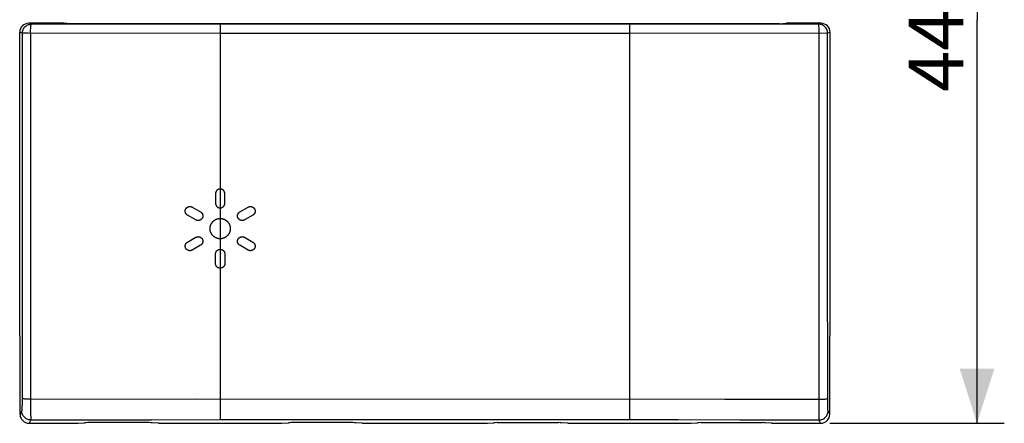
# Model space of a CAD drawing. Units: millimetres. Extents: x -52.6 to 31.5, y -22.2 to 34.2.
# Drawn here: x -22.7 to 31.5, y -22.2 to 0 of the extents above; entities that cross this region are included whole.
import ezdxf

# ---------------------------------------------------------------- set-up
doc = ezdxf.new("R2010")
doc.units = ezdxf.units.MM
doc.header["$LTSCALE"] = 16.335
doc.layers.get('0').update_dxf_attribs({"linetype": 'CONTINUOUS'})
doc.layers.add('ASSI', color=7, linetype='CONTINUOUS')
doc.styles.get("Standard").update_dxf_attribs({"font": 'txt', "width": 0.8})
doc.dimstyles.new('DIMSTYLE_2', dxfattribs={"dimtxt": 3, "dimasz": 3, "dimexe": 1.5, "dimexo": 0.5, "dimgap": 0.75, "dimtad": 1, "dimdec": 1, "dimtxsty": 'STANDARD', "dimblk": '_FILLED', "dimblk1": '_FILLED', "dimblk2": '_FILLED', "dimcen": 0.09, "dimadec": 0, "dimazin": 0, "dimtfac": 1, "dimtdec": 1, "dimtofl": 0, "dimtmove": 0, "dimatfit": 3, "dimldrblk": '_FILLED', "dimfxl": 1, "dimtolj": 1, "dimarcsym": 0})

# ---------------------------------------------------------------- blocks, each defined once
blk = doc.blocks.new('_FILLED')
at = {"color": 0, "linetype": 'BYBLOCK'}
blk.add_solid([(0, 0), (-1, 0.317), (-1, -0.317)], dxfattribs=at)
blk = doc.blocks.new('*D1')
at = {"color": 7, "linetype": 'CONTINUOUS'}
for p, q in [((21.867, 22.222), (31.462, 22.222)), ((29.962, 22.222), (29.962, 0.013)), ((29.962, -22.196), (29.962, 0.013)), ((21.867, -22.196), (31.462, -22.196))]:
    blk.add_line(p, q, dxfattribs=at)
at = {"color": 7, "linetype": 'CONTINUOUS', "xscale": 3, "yscale": 3, "zscale": 3}
for p, rotation in [((29.962, 22.222), 90), ((29.962, -22.196), 270)]:
    blk.add_blockref('_FILLED', p, dxfattribs=dict(at, rotation=rotation))
at = {"color": 7, "linetype": 'CONTINUOUS', "insert": (26.212, 0.013), "char_height": 3, "width": 13.17857, "attachment_point": 2, "rotation": 90, "line_spacing_factor": 0.9}
blk.add_mtext('44,4', dxfattribs=at)

msp = doc.modelspace()

# ---------------------------------------------------------------- linework, layer by layer
at = {"color": 253, "linetype": 'CONTINUOUS'}
for p, q in [((-11.898, -9.559), (-11.898, -10.087)), ((-11.636, -9.303), (-11.642, -9.303)), ((-11.386, -10.087), (-11.386, -9.559)), ((-12.975, -11.008), (-13.436, -10.743)), ((-13.18, -10.299), (-12.723, -10.563)), ((-11.642, -10.343), (-11.637, -10.343)), ((-10.561, -10.563), (-10.105, -10.299)), ((-9.849, -10.743), (-10.306, -11.007)), ((-11.642, -10.925), (-11.637, -10.925)), ((-13.436, -12.223), (-12.979, -11.959)), ((-12.723, -12.402), (-13.18, -12.666)), ((-11.637, -12.04), (-11.642, -12.04)), ((-10.105, -12.666), (-10.561, -12.402)), ((-10.306, -11.959), (-9.849, -12.223)), ((-11.898, -13.406), (-11.898, -12.878)), ((-11.642, -12.622), (-11.637, -12.622)), ((-11.386, -12.878), (-11.386, -13.406)), ((-11.637, -13.661), (-11.642, -13.661))]:
    msp.add_line(p, q, dxfattribs=at)
for points in [[(-11.642, -9.303), (-11.65, -9.303), (-11.658, -9.304), (-11.665, -9.304), (-11.673, -9.305), (-11.68, -9.306), (-11.688, -9.308), (-11.695, -9.309), (-11.703, -9.311), (-11.71, -9.313), (-11.718, -9.315), (-11.725, -9.318), (-11.733, -9.32), (-11.74, -9.323), (-11.748, -9.327), (-11.755, -9.33), (-11.761, -9.333), (-11.767, -9.336), (-11.773, -9.34), (-11.779, -9.343), (-11.785, -9.347), (-11.79, -9.351), (-11.796, -9.355), (-11.801, -9.359), (-11.807, -9.363), (-11.812, -9.368), (-11.817, -9.372), (-11.822, -9.377), (-11.827, -9.382), (-11.831, -9.387), (-11.836, -9.392), (-11.84, -9.397), (-11.845, -9.403), (-11.849, -9.408), (-11.853, -9.414), (-11.856, -9.42), (-11.86, -9.426), (-11.863, -9.432), (-11.867, -9.438), (-11.87, -9.444), (-11.874, -9.451), (-11.877, -9.459), (-11.88, -9.467), (-11.883, -9.474), (-11.886, -9.482), (-11.888, -9.49), (-11.89, -9.497), (-11.892, -9.505), (-11.893, -9.513), (-11.895, -9.521), (-11.896, -9.528), (-11.897, -9.536), (-11.897, -9.544), (-11.898, -9.552), (-11.898, -9.559)], [(-11.386, -9.559), (-11.387, -9.552), (-11.387, -9.545), (-11.387, -9.538), (-11.388, -9.531), (-11.389, -9.524), (-11.39, -9.517), (-11.391, -9.51), (-11.393, -9.502), (-11.395, -9.494), (-11.397, -9.487), (-11.4, -9.479), (-11.403, -9.471), (-11.406, -9.463), (-11.409, -9.456), (-11.412, -9.448), (-11.416, -9.441), (-11.42, -9.434), (-11.424, -9.427), (-11.428, -9.42), (-11.432, -9.414), (-11.436, -9.408), (-11.44, -9.402), (-11.445, -9.397), (-11.449, -9.391), (-11.454, -9.386), (-11.459, -9.381), (-11.464, -9.376), (-11.469, -9.371), (-11.474, -9.366), (-11.479, -9.362), (-11.485, -9.357), (-11.491, -9.353), (-11.496, -9.349), (-11.503, -9.345), (-11.51, -9.34), (-11.517, -9.336), (-11.525, -9.332), (-11.532, -9.329), (-11.54, -9.325), (-11.547, -9.322), (-11.555, -9.319), (-11.563, -9.316), (-11.571, -9.314), (-11.579, -9.312), (-11.587, -9.31), (-11.594, -9.308), (-11.601, -9.307), (-11.608, -9.306), (-11.615, -9.305), (-11.622, -9.304), (-11.629, -9.304), (-11.636, -9.303)], [(-13.529, -10.394), (-13.525, -10.387), (-13.521, -10.38), (-13.517, -10.374), (-13.512, -10.368), (-13.508, -10.362), (-13.503, -10.356), (-13.498, -10.35), (-13.492, -10.345), (-13.487, -10.339), (-13.481, -10.334), (-13.475, -10.329), (-13.469, -10.323), (-13.463, -10.318), (-13.457, -10.314), (-13.45, -10.309), (-13.444, -10.305), (-13.438, -10.302), (-13.433, -10.298), (-13.427, -10.295), (-13.421, -10.292), (-13.415, -10.289), (-13.407, -10.286), (-13.399, -10.283), (-13.392, -10.28), (-13.384, -10.277), (-13.376, -10.275), (-13.368, -10.273), (-13.36, -10.271), (-13.352, -10.269), (-13.344, -10.268), (-13.335, -10.267), (-13.329, -10.266), (-13.322, -10.266), (-13.315, -10.266), (-13.308, -10.266), (-13.301, -10.266), (-13.294, -10.266), (-13.286, -10.267), (-13.277, -10.268), (-13.269, -10.269), (-13.261, -10.27), (-13.253, -10.272), (-13.245, -10.273), (-13.238, -10.275), (-13.23, -10.278), (-13.222, -10.28), (-13.215, -10.283), (-13.208, -10.286), (-13.201, -10.289), (-13.194, -10.292), (-13.187, -10.295), (-13.18, -10.299)], [(-11.898, -10.087), (-11.898, -10.095), (-11.897, -10.102), (-11.897, -10.11), (-11.896, -10.118), (-11.895, -10.125), (-11.894, -10.133), (-11.892, -10.14), (-11.89, -10.148), (-11.888, -10.155), (-11.886, -10.163), (-11.883, -10.171), (-11.881, -10.178), (-11.878, -10.186), (-11.874, -10.193), (-11.871, -10.2), (-11.868, -10.206), (-11.865, -10.212), (-11.861, -10.218), (-11.858, -10.224), (-11.854, -10.23), (-11.85, -10.235), (-11.846, -10.241), (-11.842, -10.246), (-11.838, -10.252), (-11.833, -10.257), (-11.829, -10.262), (-11.824, -10.267), (-11.819, -10.272), (-11.814, -10.277), (-11.809, -10.281), (-11.804, -10.285), (-11.798, -10.29), (-11.793, -10.294), (-11.787, -10.298), (-11.781, -10.302), (-11.775, -10.305), (-11.769, -10.309), (-11.763, -10.312), (-11.757, -10.315), (-11.75, -10.319), (-11.742, -10.322), (-11.735, -10.325), (-11.727, -10.328), (-11.719, -10.331), (-11.712, -10.333), (-11.704, -10.335), (-11.696, -10.337), (-11.689, -10.339), (-11.681, -10.34), (-11.673, -10.341), (-11.666, -10.342), (-11.658, -10.342), (-11.65, -10.343), (-11.642, -10.343)], [(-11.637, -10.343), (-11.629, -10.343), (-11.622, -10.342), (-11.615, -10.341), (-11.608, -10.341), (-11.601, -10.34), (-11.595, -10.338), (-11.588, -10.337), (-11.58, -10.335), (-11.572, -10.333), (-11.564, -10.33), (-11.556, -10.328), (-11.548, -10.325), (-11.541, -10.321), (-11.533, -10.318), (-11.526, -10.314), (-11.519, -10.311), (-11.511, -10.307), (-11.504, -10.302), (-11.497, -10.298), (-11.492, -10.294), (-11.486, -10.29), (-11.48, -10.285), (-11.475, -10.281), (-11.47, -10.276), (-11.465, -10.271), (-11.46, -10.266), (-11.455, -10.261), (-11.45, -10.256), (-11.445, -10.25), (-11.441, -10.245), (-11.437, -10.239), (-11.433, -10.234), (-11.429, -10.228), (-11.424, -10.221), (-11.42, -10.214), (-11.416, -10.206), (-11.413, -10.199), (-11.409, -10.191), (-11.406, -10.184), (-11.403, -10.176), (-11.4, -10.168), (-11.398, -10.16), (-11.395, -10.152), (-11.393, -10.144), (-11.392, -10.136), (-11.39, -10.129), (-11.389, -10.122), (-11.388, -10.115), (-11.387, -10.108), (-11.387, -10.101), (-11.387, -10.094), (-11.386, -10.087)], [(-10.105, -10.299), (-10.098, -10.296), (-10.091, -10.292), (-10.084, -10.289), (-10.077, -10.286), (-10.07, -10.283), (-10.063, -10.28), (-10.055, -10.278), (-10.048, -10.276), (-10.04, -10.274), (-10.033, -10.272), (-10.025, -10.27), (-10.017, -10.269), (-10.009, -10.268), (-10.001, -10.267), (-9.993, -10.266), (-9.986, -10.266), (-9.979, -10.266), (-9.972, -10.266), (-9.966, -10.266), (-9.959, -10.266), (-9.952, -10.267), (-9.944, -10.268), (-9.936, -10.269), (-9.928, -10.27), (-9.92, -10.272), (-9.912, -10.274), (-9.904, -10.276), (-9.896, -10.279), (-9.888, -10.281), (-9.88, -10.284), (-9.873, -10.288), (-9.867, -10.291), (-9.86, -10.294), (-9.854, -10.297), (-9.848, -10.3), (-9.842, -10.304), (-9.837, -10.308), (-9.83, -10.312), (-9.823, -10.317), (-9.816, -10.322), (-9.81, -10.328), (-9.804, -10.333), (-9.798, -10.338), (-9.793, -10.344), (-9.787, -10.35), (-9.782, -10.356), (-9.777, -10.362), (-9.772, -10.368), (-9.768, -10.374), (-9.763, -10.38), (-9.759, -10.387), (-9.755, -10.394)], [(-13.436, -10.743), (-13.442, -10.739), (-13.449, -10.734), (-13.455, -10.73), (-13.461, -10.726), (-13.467, -10.721), (-13.473, -10.716), (-13.479, -10.711), (-13.485, -10.705), (-13.49, -10.7), (-13.496, -10.694), (-13.501, -10.688), (-13.506, -10.682), (-13.511, -10.676), (-13.516, -10.669), (-13.52, -10.662), (-13.524, -10.657), (-13.528, -10.651), (-13.531, -10.645), (-13.534, -10.639), (-13.538, -10.633), (-13.54, -10.627), (-13.544, -10.619), (-13.547, -10.612), (-13.55, -10.604), (-13.552, -10.596), (-13.555, -10.588), (-13.557, -10.58), (-13.558, -10.572), (-13.56, -10.564), (-13.561, -10.556), (-13.562, -10.548), (-13.563, -10.541), (-13.563, -10.534), (-13.563, -10.527), (-13.563, -10.52), (-13.563, -10.513), (-13.563, -10.507), (-13.562, -10.498), (-13.561, -10.49), (-13.56, -10.482), (-13.559, -10.474), (-13.557, -10.466), (-13.555, -10.458), (-13.553, -10.451), (-13.551, -10.443), (-13.549, -10.436), (-13.546, -10.428), (-13.543, -10.421), (-13.54, -10.414), (-13.537, -10.407), (-13.533, -10.4), (-13.529, -10.394)], [(-12.723, -10.563), (-12.716, -10.567), (-12.71, -10.571), (-12.704, -10.576), (-12.698, -10.58), (-12.692, -10.585), (-12.686, -10.59), (-12.68, -10.595), (-12.675, -10.6), (-12.669, -10.606), (-12.664, -10.611), (-12.659, -10.617), (-12.653, -10.623), (-12.649, -10.629), (-12.644, -10.636), (-12.639, -10.642), (-12.635, -10.649), (-12.631, -10.656), (-12.627, -10.663), (-12.623, -10.67), (-12.619, -10.677), (-12.616, -10.684), (-12.613, -10.692), (-12.61, -10.699), (-12.607, -10.707), (-12.605, -10.715), (-12.603, -10.722), (-12.601, -10.73), (-12.599, -10.738), (-12.598, -10.746), (-12.597, -10.755), (-12.596, -10.761), (-12.596, -10.768), (-12.596, -10.775), (-12.595, -10.782), (-12.595, -10.789), (-12.596, -10.796), (-12.596, -10.804), (-12.597, -10.812), (-12.598, -10.821), (-12.599, -10.829), (-12.601, -10.837), (-12.603, -10.845), (-12.605, -10.853), (-12.607, -10.861), (-12.609, -10.868), (-12.612, -10.876), (-12.614, -10.882), (-12.617, -10.889), (-12.62, -10.895), (-12.623, -10.901), (-12.626, -10.907), (-12.629, -10.913)], [(-10.655, -10.913), (-10.659, -10.906), (-10.662, -10.899), (-10.666, -10.892), (-10.669, -10.885), (-10.672, -10.878), (-10.674, -10.871), (-10.677, -10.864), (-10.679, -10.857), (-10.681, -10.849), (-10.683, -10.841), (-10.684, -10.834), (-10.686, -10.826), (-10.687, -10.818), (-10.688, -10.81), (-10.689, -10.802), (-10.689, -10.795), (-10.689, -10.788), (-10.689, -10.781), (-10.689, -10.775), (-10.689, -10.768), (-10.688, -10.761), (-10.687, -10.753), (-10.686, -10.745), (-10.685, -10.737), (-10.683, -10.729), (-10.681, -10.721), (-10.679, -10.713), (-10.676, -10.705), (-10.674, -10.697), (-10.671, -10.689), (-10.667, -10.682), (-10.665, -10.676), (-10.661, -10.669), (-10.658, -10.663), (-10.655, -10.657), (-10.651, -10.651), (-10.647, -10.645), (-10.643, -10.639), (-10.638, -10.632), (-10.633, -10.625), (-10.628, -10.619), (-10.622, -10.613), (-10.617, -10.607), (-10.611, -10.601), (-10.605, -10.596), (-10.599, -10.591), (-10.593, -10.586), (-10.587, -10.581), (-10.581, -10.576), (-10.575, -10.572), (-10.568, -10.567), (-10.561, -10.563)], [(-9.755, -10.394), (-9.751, -10.4), (-9.748, -10.407), (-9.744, -10.414), (-9.741, -10.421), (-9.739, -10.428), (-9.736, -10.435), (-9.733, -10.443), (-9.731, -10.45), (-9.729, -10.457), (-9.727, -10.465), (-9.726, -10.473), (-9.724, -10.481), (-9.723, -10.489), (-9.722, -10.497), (-9.722, -10.505), (-9.721, -10.511), (-9.721, -10.518), (-9.721, -10.525), (-9.721, -10.532), (-9.722, -10.539), (-9.722, -10.545), (-9.723, -10.553), (-9.724, -10.562), (-9.726, -10.57), (-9.727, -10.578), (-9.729, -10.586), (-9.731, -10.594), (-9.734, -10.602), (-9.737, -10.609), (-9.74, -10.617), (-9.743, -10.625), (-9.746, -10.631), (-9.749, -10.637), (-9.752, -10.643), (-9.756, -10.649), (-9.759, -10.655), (-9.763, -10.661), (-9.768, -10.668), (-9.772, -10.674), (-9.777, -10.681), (-9.783, -10.687), (-9.788, -10.693), (-9.793, -10.699), (-9.799, -10.705), (-9.805, -10.71), (-9.811, -10.715), (-9.817, -10.72), (-9.823, -10.725), (-9.829, -10.73), (-9.835, -10.734), (-9.842, -10.739), (-9.849, -10.743)], [(-12.851, -11.041), (-12.856, -11.041), (-12.861, -11.04), (-12.865, -11.04), (-12.87, -11.04), (-12.875, -11.039), (-12.88, -11.039), (-12.884, -11.038), (-12.889, -11.038), (-12.894, -11.037), (-12.898, -11.036), (-12.903, -11.035), (-12.908, -11.034), (-12.912, -11.033), (-12.917, -11.032), (-12.922, -11.03), (-12.926, -11.029), (-12.931, -11.028), (-12.935, -11.026), (-12.94, -11.024), (-12.944, -11.023), (-12.949, -11.021), (-12.953, -11.019), (-12.957, -11.017), (-12.962, -11.015), (-12.966, -11.013), (-12.97, -11.011), (-12.975, -11.008)], [(-12.629, -10.913), (-12.632, -10.918), (-12.635, -10.922), (-12.638, -10.927), (-12.641, -10.931), (-12.644, -10.935), (-12.648, -10.94), (-12.652, -10.945), (-12.656, -10.949), (-12.661, -10.954), (-12.665, -10.959), (-12.67, -10.964), (-12.675, -10.968), (-12.68, -10.973), (-12.685, -10.977), (-12.691, -10.982), (-12.696, -10.986), (-12.702, -10.99), (-12.707, -10.994), (-12.713, -10.998), (-12.719, -11.001), (-12.725, -11.005), (-12.731, -11.008), (-12.737, -11.011), (-12.743, -11.014), (-12.749, -11.017), (-12.756, -11.02), (-12.762, -11.023), (-12.768, -11.025), (-12.775, -11.027), (-12.781, -11.029), (-12.788, -11.031), (-12.794, -11.033), (-12.8, -11.035), (-12.807, -11.036), (-12.813, -11.037), (-12.819, -11.038), (-12.826, -11.039), (-12.832, -11.04), (-12.838, -11.04), (-12.845, -11.04), (-12.851, -11.041)], [(-12.2, -11.483), (-12.2, -11.465), (-12.199, -11.448), (-12.197, -11.431), (-12.195, -11.414), (-12.193, -11.397), (-12.19, -11.38), (-12.186, -11.362), (-12.182, -11.345), (-12.178, -11.33), (-12.173, -11.314), (-12.168, -11.299), (-12.162, -11.284), (-12.156, -11.269), (-12.15, -11.253), (-12.143, -11.238), (-12.135, -11.223), (-12.127, -11.209), (-12.119, -11.194), (-12.11, -11.18), (-12.1, -11.165), (-12.091, -11.152), (-12.08, -11.138), (-12.07, -11.125), (-12.059, -11.112), (-12.047, -11.099), (-12.035, -11.087), (-12.023, -11.075), (-12.01, -11.064), (-11.997, -11.053), (-11.984, -11.042), (-11.97, -11.032), (-11.956, -11.022), (-11.942, -11.013), (-11.928, -11.004), (-11.914, -10.996), (-11.897, -10.987), (-11.88, -10.979), (-11.864, -10.972), (-11.847, -10.965), (-11.83, -10.958), (-11.812, -10.952), (-11.795, -10.947), (-11.778, -10.942), (-11.761, -10.938), (-11.744, -10.934), (-11.727, -10.931), (-11.71, -10.929), (-11.693, -10.927), (-11.676, -10.926), (-11.659, -10.925), (-11.642, -10.925)], [(-11.637, -10.925), (-11.621, -10.925), (-11.605, -10.926), (-11.59, -10.927), (-11.574, -10.929), (-11.559, -10.931), (-11.543, -10.934), (-11.528, -10.937), (-11.511, -10.941), (-11.493, -10.946), (-11.476, -10.951), (-11.458, -10.957), (-11.441, -10.963), (-11.424, -10.97), (-11.408, -10.977), (-11.391, -10.985), (-11.375, -10.994), (-11.359, -11.003), (-11.344, -11.012), (-11.329, -11.022), (-11.316, -11.031), (-11.303, -11.04), (-11.291, -11.049), (-11.279, -11.059), (-11.268, -11.07), (-11.256, -11.08), (-11.245, -11.091), (-11.234, -11.102), (-11.224, -11.114), (-11.214, -11.126), (-11.204, -11.138), (-11.195, -11.15), (-11.186, -11.163), (-11.177, -11.176), (-11.168, -11.191), (-11.159, -11.206), (-11.15, -11.222), (-11.142, -11.238), (-11.134, -11.255), (-11.127, -11.271), (-11.121, -11.288), (-11.115, -11.305), (-11.109, -11.323), (-11.104, -11.34), (-11.1, -11.357), (-11.096, -11.375), (-11.093, -11.39), (-11.09, -11.405), (-11.088, -11.421), (-11.087, -11.436), (-11.086, -11.452), (-11.085, -11.467), (-11.085, -11.483)], [(-10.433, -11.041), (-10.439, -11.04), (-10.444, -11.04), (-10.45, -11.04), (-10.455, -11.039), (-10.46, -11.039), (-10.466, -11.038), (-10.472, -11.037), (-10.479, -11.036), (-10.485, -11.034), (-10.492, -11.033), (-10.498, -11.031), (-10.504, -11.029), (-10.511, -11.027), (-10.517, -11.025), (-10.524, -11.022), (-10.53, -11.02), (-10.536, -11.017), (-10.543, -11.014), (-10.549, -11.011), (-10.555, -11.007), (-10.561, -11.004), (-10.567, -11.001), (-10.573, -10.997), (-10.578, -10.993), (-10.584, -10.989), (-10.59, -10.985), (-10.595, -10.981), (-10.6, -10.977), (-10.605, -10.972), (-10.611, -10.968), (-10.615, -10.963), (-10.62, -10.958), (-10.625, -10.954), (-10.629, -10.949), (-10.633, -10.944), (-10.637, -10.939), (-10.641, -10.934), (-10.645, -10.929), (-10.648, -10.924), (-10.652, -10.918), (-10.655, -10.913)], [(-10.306, -11.007), (-10.31, -11.009), (-10.314, -11.012), (-10.318, -11.014), (-10.323, -11.016), (-10.327, -11.018), (-10.331, -11.019), (-10.336, -11.021), (-10.34, -11.023), (-10.345, -11.025), (-10.349, -11.026), (-10.354, -11.028), (-10.358, -11.029), (-10.363, -11.03), (-10.367, -11.032), (-10.372, -11.033), (-10.377, -11.034), (-10.381, -11.035), (-10.386, -11.036), (-10.391, -11.037), (-10.395, -11.038), (-10.4, -11.038), (-10.405, -11.039), (-10.41, -11.039), (-10.414, -11.04), (-10.419, -11.04), (-10.424, -11.04), (-10.429, -11.041), (-10.433, -11.041)], [(-11.642, -12.04), (-11.659, -12.04), (-11.676, -12.039), (-11.693, -12.038), (-11.711, -12.036), (-11.728, -12.033), (-11.745, -12.03), (-11.762, -12.027), (-11.779, -12.022), (-11.797, -12.018), (-11.814, -12.012), (-11.831, -12.006), (-11.848, -12), (-11.862, -11.994), (-11.876, -11.988), (-11.889, -11.982), (-11.902, -11.975), (-11.916, -11.968), (-11.93, -11.959), (-11.945, -11.95), (-11.959, -11.941), (-11.973, -11.931), (-11.986, -11.921), (-12, -11.91), (-12.013, -11.899), (-12.025, -11.888), (-12.037, -11.876), (-12.049, -11.864), (-12.061, -11.851), (-12.072, -11.838), (-12.082, -11.825), (-12.092, -11.811), (-12.102, -11.797), (-12.111, -11.783), (-12.12, -11.769), (-12.128, -11.754), (-12.137, -11.738), (-12.145, -11.721), (-12.153, -11.704), (-12.16, -11.687), (-12.166, -11.67), (-12.172, -11.653), (-12.178, -11.636), (-12.182, -11.619), (-12.186, -11.602), (-12.19, -11.584), (-12.193, -11.567), (-12.195, -11.55), (-12.197, -11.533), (-12.199, -11.517), (-12.2, -11.5), (-12.2, -11.483)], [(-11.085, -11.483), (-11.085, -11.498), (-11.086, -11.514), (-11.087, -11.53), (-11.088, -11.545), (-11.091, -11.561), (-11.093, -11.576), (-11.096, -11.591), (-11.1, -11.609), (-11.104, -11.626), (-11.109, -11.644), (-11.115, -11.661), (-11.121, -11.678), (-11.128, -11.695), (-11.135, -11.712), (-11.143, -11.728), (-11.151, -11.745), (-11.16, -11.76), (-11.169, -11.776), (-11.179, -11.791), (-11.187, -11.804), (-11.196, -11.817), (-11.206, -11.829), (-11.216, -11.841), (-11.226, -11.853), (-11.236, -11.864), (-11.247, -11.876), (-11.258, -11.886), (-11.269, -11.897), (-11.281, -11.907), (-11.293, -11.917), (-11.305, -11.926), (-11.318, -11.936), (-11.331, -11.944), (-11.346, -11.954), (-11.361, -11.963), (-11.377, -11.972), (-11.393, -11.98), (-11.409, -11.988), (-11.426, -11.995), (-11.443, -12.002), (-11.46, -12.008), (-11.477, -12.014), (-11.494, -12.019), (-11.512, -12.024), (-11.529, -12.028), (-11.544, -12.031), (-11.559, -12.034), (-11.575, -12.036), (-11.59, -12.038), (-11.606, -12.039), (-11.621, -12.04), (-11.637, -12.04)], [(-13.529, -12.572), (-13.533, -12.566), (-13.537, -12.559), (-13.54, -12.552), (-13.543, -12.545), (-13.546, -12.538), (-13.549, -12.53), (-13.551, -12.523), (-13.553, -12.516), (-13.555, -12.508), (-13.557, -12.5), (-13.559, -12.493), (-13.56, -12.485), (-13.561, -12.477), (-13.562, -12.469), (-13.563, -12.461), (-13.563, -12.454), (-13.563, -12.447), (-13.563, -12.44), (-13.563, -12.433), (-13.563, -12.427), (-13.562, -12.42), (-13.561, -12.412), (-13.56, -12.404), (-13.559, -12.395), (-13.557, -12.387), (-13.555, -12.379), (-13.553, -12.371), (-13.551, -12.363), (-13.548, -12.356), (-13.545, -12.348), (-13.541, -12.34), (-13.539, -12.334), (-13.535, -12.328), (-13.532, -12.322), (-13.529, -12.316), (-13.525, -12.31), (-13.521, -12.304), (-13.517, -12.297), (-13.512, -12.291), (-13.507, -12.284), (-13.502, -12.278), (-13.496, -12.272), (-13.491, -12.266), (-13.485, -12.26), (-13.48, -12.255), (-13.474, -12.25), (-13.468, -12.245), (-13.462, -12.24), (-13.455, -12.235), (-13.449, -12.231), (-13.442, -12.227), (-13.436, -12.223)], [(-12.979, -11.959), (-12.972, -11.955), (-12.965, -11.952), (-12.958, -11.948), (-12.951, -11.945), (-12.944, -11.943), (-12.937, -11.94), (-12.929, -11.938), (-12.922, -11.935), (-12.914, -11.933), (-12.907, -11.931), (-12.899, -11.93), (-12.891, -11.929), (-12.883, -11.927), (-12.875, -11.927), (-12.867, -11.926), (-12.86, -11.926), (-12.853, -11.925), (-12.846, -11.925), (-12.84, -11.925), (-12.833, -11.926), (-12.826, -11.926), (-12.818, -11.927), (-12.81, -11.928), (-12.802, -11.93), (-12.794, -11.931), (-12.786, -11.933), (-12.778, -11.936), (-12.77, -11.938), (-12.762, -11.941), (-12.754, -11.944), (-12.747, -11.947), (-12.741, -11.95), (-12.734, -11.953), (-12.728, -11.956), (-12.722, -11.96), (-12.716, -11.963), (-12.711, -11.967), (-12.704, -11.972), (-12.697, -11.977), (-12.691, -11.982), (-12.684, -11.987), (-12.678, -11.992), (-12.672, -11.998), (-12.667, -12.003), (-12.661, -12.009), (-12.656, -12.015), (-12.651, -12.021), (-12.646, -12.027), (-12.642, -12.033), (-12.638, -12.039), (-12.633, -12.046), (-12.629, -12.053)], [(-12.629, -12.053), (-12.626, -12.059), (-12.622, -12.066), (-12.619, -12.073), (-12.616, -12.08), (-12.613, -12.087), (-12.61, -12.095), (-12.608, -12.102), (-12.605, -12.109), (-12.603, -12.117), (-12.602, -12.125), (-12.6, -12.132), (-12.599, -12.14), (-12.598, -12.148), (-12.597, -12.156), (-12.596, -12.164), (-12.596, -12.171), (-12.595, -12.178), (-12.595, -12.185), (-12.596, -12.192), (-12.596, -12.198), (-12.596, -12.205), (-12.597, -12.213), (-12.598, -12.221), (-12.6, -12.23), (-12.602, -12.238), (-12.603, -12.246), (-12.606, -12.254), (-12.608, -12.261), (-12.611, -12.269), (-12.614, -12.277), (-12.617, -12.285), (-12.62, -12.291), (-12.623, -12.297), (-12.627, -12.303), (-12.63, -12.309), (-12.634, -12.315), (-12.637, -12.321), (-12.642, -12.328), (-12.647, -12.334), (-12.652, -12.341), (-12.657, -12.347), (-12.662, -12.353), (-12.668, -12.359), (-12.674, -12.365), (-12.679, -12.37), (-12.685, -12.375), (-12.691, -12.38), (-12.697, -12.385), (-12.703, -12.39), (-12.71, -12.394), (-12.716, -12.398), (-12.723, -12.402)], [(-10.561, -12.402), (-10.568, -12.398), (-10.574, -12.394), (-10.581, -12.389), (-10.587, -12.385), (-10.593, -12.38), (-10.599, -12.375), (-10.605, -12.37), (-10.61, -12.365), (-10.616, -12.359), (-10.621, -12.354), (-10.627, -12.348), (-10.632, -12.341), (-10.637, -12.335), (-10.642, -12.329), (-10.646, -12.322), (-10.65, -12.316), (-10.653, -12.311), (-10.657, -12.305), (-10.66, -12.299), (-10.663, -12.293), (-10.666, -12.287), (-10.67, -12.279), (-10.673, -12.272), (-10.675, -12.264), (-10.678, -12.256), (-10.68, -12.248), (-10.682, -12.24), (-10.684, -12.232), (-10.686, -12.224), (-10.687, -12.216), (-10.688, -12.207), (-10.688, -12.201), (-10.689, -12.194), (-10.689, -12.187), (-10.689, -12.18), (-10.689, -12.173), (-10.689, -12.166), (-10.688, -12.158), (-10.687, -12.15), (-10.686, -12.141), (-10.685, -12.133), (-10.683, -12.125), (-10.681, -12.118), (-10.679, -12.11), (-10.677, -12.102), (-10.675, -12.095), (-10.672, -12.088), (-10.669, -12.08), (-10.666, -12.073), (-10.663, -12.066), (-10.659, -12.059), (-10.655, -12.053)], [(-10.655, -12.053), (-10.651, -12.046), (-10.647, -12.04), (-10.643, -12.033), (-10.638, -12.027), (-10.633, -12.021), (-10.629, -12.015), (-10.623, -12.01), (-10.618, -12.004), (-10.613, -11.998), (-10.607, -11.993), (-10.601, -11.988), (-10.595, -11.983), (-10.589, -11.978), (-10.582, -11.973), (-10.575, -11.968), (-10.57, -11.965), (-10.564, -11.961), (-10.558, -11.958), (-10.552, -11.954), (-10.546, -11.951), (-10.54, -11.948), (-10.533, -11.945), (-10.525, -11.942), (-10.517, -11.939), (-10.509, -11.936), (-10.502, -11.934), (-10.494, -11.932), (-10.486, -11.93), (-10.477, -11.929), (-10.469, -11.928), (-10.461, -11.927), (-10.454, -11.926), (-10.447, -11.926), (-10.44, -11.925), (-10.434, -11.925), (-10.427, -11.925), (-10.42, -11.926), (-10.411, -11.926), (-10.403, -11.927), (-10.395, -11.928), (-10.387, -11.93), (-10.379, -11.931), (-10.371, -11.933), (-10.363, -11.935), (-10.356, -11.937), (-10.348, -11.94), (-10.341, -11.942), (-10.334, -11.945), (-10.327, -11.948), (-10.32, -11.952), (-10.313, -11.955), (-10.306, -11.959)], [(-9.849, -12.223), (-9.842, -12.227), (-9.835, -12.231), (-9.829, -12.235), (-9.823, -12.24), (-9.817, -12.244), (-9.811, -12.249), (-9.805, -12.254), (-9.8, -12.26), (-9.794, -12.265), (-9.789, -12.271), (-9.784, -12.277), (-9.778, -12.283), (-9.773, -12.289), (-9.769, -12.296), (-9.764, -12.302), (-9.76, -12.308), (-9.757, -12.314), (-9.753, -12.32), (-9.75, -12.326), (-9.747, -12.332), (-9.744, -12.338), (-9.741, -12.345), (-9.738, -12.353), (-9.735, -12.361), (-9.732, -12.369), (-9.73, -12.376), (-9.728, -12.384), (-9.726, -12.393), (-9.725, -12.401), (-9.723, -12.409), (-9.722, -12.417), (-9.722, -12.424), (-9.721, -12.431), (-9.721, -12.438), (-9.721, -12.445), (-9.721, -12.452), (-9.722, -12.459), (-9.722, -12.467), (-9.723, -12.475), (-9.724, -12.483), (-9.726, -12.491), (-9.727, -12.499), (-9.729, -12.507), (-9.731, -12.515), (-9.733, -12.522), (-9.736, -12.53), (-9.738, -12.537), (-9.741, -12.544), (-9.744, -12.551), (-9.748, -12.558), (-9.751, -12.565), (-9.755, -12.572)], [(-13.308, -12.7), (-13.313, -12.7), (-13.318, -12.699), (-13.324, -12.699), (-13.329, -12.699), (-13.334, -12.698), (-13.34, -12.697), (-13.346, -12.696), (-13.353, -12.695), (-13.359, -12.694), (-13.366, -12.692), (-13.372, -12.69), (-13.378, -12.688), (-13.385, -12.686), (-13.391, -12.684), (-13.398, -12.681), (-13.404, -12.679), (-13.41, -12.676), (-13.417, -12.673), (-13.423, -12.67), (-13.429, -12.667), (-13.435, -12.663), (-13.441, -12.66), (-13.447, -12.656), (-13.452, -12.653), (-13.458, -12.649), (-13.464, -12.645), (-13.469, -12.64), (-13.474, -12.636), (-13.48, -12.632), (-13.485, -12.627), (-13.489, -12.623), (-13.494, -12.618), (-13.499, -12.613), (-13.503, -12.608), (-13.507, -12.604), (-13.511, -12.599), (-13.515, -12.594), (-13.519, -12.588), (-13.523, -12.583), (-13.526, -12.578), (-13.529, -12.572)], [(-13.18, -12.666), (-13.184, -12.668), (-13.188, -12.671), (-13.192, -12.673), (-13.197, -12.675), (-13.201, -12.677), (-13.205, -12.679), (-13.21, -12.681), (-13.214, -12.682), (-13.219, -12.684), (-13.223, -12.686), (-13.228, -12.687), (-13.232, -12.688), (-13.237, -12.69), (-13.241, -12.691), (-13.246, -12.692), (-13.251, -12.693), (-13.255, -12.694), (-13.26, -12.695), (-13.265, -12.696), (-13.269, -12.697), (-13.274, -12.698), (-13.279, -12.698), (-13.284, -12.699), (-13.288, -12.699), (-13.293, -12.699), (-13.298, -12.7), (-13.303, -12.7), (-13.308, -12.7)], [(-11.898, -12.878), (-11.898, -12.87), (-11.897, -12.863), (-11.897, -12.855), (-11.896, -12.847), (-11.895, -12.84), (-11.894, -12.832), (-11.892, -12.825), (-11.89, -12.817), (-11.888, -12.809), (-11.886, -12.802), (-11.883, -12.794), (-11.881, -12.787), (-11.878, -12.779), (-11.874, -12.772), (-11.871, -12.765), (-11.868, -12.759), (-11.865, -12.753), (-11.861, -12.747), (-11.858, -12.741), (-11.854, -12.735), (-11.85, -12.73), (-11.846, -12.724), (-11.842, -12.719), (-11.838, -12.713), (-11.833, -12.708), (-11.829, -12.703), (-11.824, -12.698), (-11.819, -12.693), (-11.814, -12.689), (-11.809, -12.684), (-11.804, -12.68), (-11.798, -12.675), (-11.793, -12.671), (-11.787, -12.667), (-11.781, -12.664), (-11.775, -12.66), (-11.77, -12.657), (-11.763, -12.653), (-11.757, -12.65), (-11.75, -12.646), (-11.742, -12.643), (-11.735, -12.64), (-11.727, -12.637), (-11.719, -12.635), (-11.712, -12.632), (-11.704, -12.63), (-11.696, -12.628), (-11.689, -12.627), (-11.681, -12.625), (-11.673, -12.624), (-11.666, -12.623), (-11.658, -12.623), (-11.65, -12.622), (-11.642, -12.622)], [(-11.637, -12.622), (-11.63, -12.623), (-11.623, -12.623), (-11.616, -12.624), (-11.609, -12.625), (-11.602, -12.626), (-11.595, -12.627), (-11.588, -12.628), (-11.58, -12.63), (-11.572, -12.632), (-11.564, -12.635), (-11.556, -12.638), (-11.549, -12.64), (-11.541, -12.644), (-11.533, -12.647), (-11.526, -12.651), (-11.519, -12.654), (-11.511, -12.658), (-11.504, -12.663), (-11.498, -12.667), (-11.492, -12.671), (-11.486, -12.675), (-11.481, -12.68), (-11.475, -12.684), (-11.47, -12.689), (-11.465, -12.694), (-11.46, -12.699), (-11.455, -12.704), (-11.45, -12.709), (-11.446, -12.715), (-11.441, -12.72), (-11.437, -12.726), (-11.433, -12.731), (-11.429, -12.737), (-11.424, -12.744), (-11.42, -12.751), (-11.416, -12.759), (-11.413, -12.766), (-11.409, -12.773), (-11.406, -12.781), (-11.403, -12.789), (-11.4, -12.797), (-11.398, -12.804), (-11.395, -12.812), (-11.393, -12.82), (-11.392, -12.829), (-11.39, -12.835), (-11.389, -12.842), (-11.388, -12.849), (-11.387, -12.857), (-11.387, -12.864), (-11.387, -12.871), (-11.386, -12.878)], [(-9.977, -12.7), (-9.982, -12.7), (-9.987, -12.7), (-9.991, -12.699), (-9.996, -12.699), (-10.001, -12.699), (-10.005, -12.698), (-10.01, -12.698), (-10.015, -12.697), (-10.02, -12.696), (-10.024, -12.695), (-10.029, -12.694), (-10.034, -12.693), (-10.038, -12.692), (-10.043, -12.691), (-10.047, -12.69), (-10.052, -12.689), (-10.057, -12.687), (-10.061, -12.686), (-10.066, -12.684), (-10.07, -12.682), (-10.074, -12.681), (-10.079, -12.679), (-10.083, -12.677), (-10.088, -12.675), (-10.092, -12.673), (-10.096, -12.671), (-10.1, -12.668), (-10.105, -12.666)], [(-9.755, -12.572), (-9.758, -12.577), (-9.761, -12.582), (-9.764, -12.586), (-9.767, -12.591), (-9.77, -12.595), (-9.773, -12.599), (-9.778, -12.604), (-9.782, -12.609), (-9.786, -12.614), (-9.791, -12.619), (-9.796, -12.624), (-9.801, -12.628), (-9.806, -12.633), (-9.811, -12.637), (-9.817, -12.641), (-9.822, -12.646), (-9.828, -12.65), (-9.833, -12.654), (-9.839, -12.657), (-9.845, -12.661), (-9.851, -12.664), (-9.857, -12.668), (-9.863, -12.671), (-9.869, -12.674), (-9.876, -12.677), (-9.882, -12.68), (-9.888, -12.682), (-9.895, -12.684), (-9.901, -12.687), (-9.907, -12.689), (-9.914, -12.691), (-9.92, -12.692), (-9.927, -12.694), (-9.933, -12.695), (-9.939, -12.696), (-9.946, -12.697), (-9.952, -12.698), (-9.958, -12.699), (-9.964, -12.699), (-9.971, -12.7), (-9.977, -12.7)], [(-11.642, -13.661), (-11.65, -13.661), (-11.658, -13.661), (-11.665, -13.66), (-11.673, -13.66), (-11.68, -13.659), (-11.688, -13.657), (-11.695, -13.656), (-11.703, -13.654), (-11.71, -13.652), (-11.718, -13.65), (-11.725, -13.647), (-11.733, -13.644), (-11.74, -13.642), (-11.748, -13.638), (-11.755, -13.635), (-11.761, -13.632), (-11.767, -13.629), (-11.773, -13.625), (-11.779, -13.622), (-11.785, -13.618), (-11.79, -13.614), (-11.796, -13.61), (-11.801, -13.606), (-11.807, -13.602), (-11.812, -13.597), (-11.817, -13.593), (-11.822, -13.588), (-11.827, -13.583), (-11.831, -13.578), (-11.836, -13.573), (-11.84, -13.567), (-11.845, -13.562), (-11.849, -13.557), (-11.853, -13.551), (-11.856, -13.545), (-11.86, -13.539), (-11.864, -13.533), (-11.867, -13.527), (-11.87, -13.521), (-11.874, -13.514), (-11.877, -13.506), (-11.88, -13.498), (-11.883, -13.491), (-11.886, -13.483), (-11.888, -13.475), (-11.89, -13.468), (-11.892, -13.46), (-11.893, -13.452), (-11.895, -13.445), (-11.896, -13.437), (-11.897, -13.429), (-11.897, -13.421), (-11.898, -13.414), (-11.898, -13.406)], [(-11.386, -13.406), (-11.387, -13.413), (-11.387, -13.42), (-11.387, -13.427), (-11.388, -13.434), (-11.389, -13.441), (-11.39, -13.448), (-11.391, -13.455), (-11.393, -13.463), (-11.395, -13.471), (-11.397, -13.479), (-11.4, -13.486), (-11.403, -13.494), (-11.406, -13.502), (-11.409, -13.509), (-11.412, -13.517), (-11.416, -13.524), (-11.42, -13.532), (-11.424, -13.539), (-11.428, -13.546), (-11.432, -13.552), (-11.436, -13.557), (-11.44, -13.563), (-11.445, -13.568), (-11.449, -13.574), (-11.454, -13.579), (-11.459, -13.584), (-11.464, -13.589), (-11.469, -13.594), (-11.474, -13.599), (-11.48, -13.603), (-11.485, -13.608), (-11.491, -13.612), (-11.497, -13.616), (-11.504, -13.62), (-11.511, -13.625), (-11.518, -13.629), (-11.525, -13.633), (-11.532, -13.636), (-11.54, -13.64), (-11.548, -13.643), (-11.555, -13.646), (-11.563, -13.649), (-11.571, -13.651), (-11.579, -13.653), (-11.587, -13.655), (-11.594, -13.657), (-11.601, -13.658), (-11.608, -13.659), (-11.615, -13.66), (-11.623, -13.661), (-11.63, -13.661), (-11.637, -13.661)]]:
    msp.add_lwpolyline(points, dxfattribs=at)
at = {"layer": 'ASSI', "color": 253, "linetype": 'CONTINUOUS'}
for p, q in [((-22.021, -0.234), (-22.163, -0.187)), ((-19.723, -0.236), (-22.021, -0.234)), ((-11.636, -0.238), (-19.723, -0.236)), ((-11.636, -0.238), (-11.638, -21.993)), ((14.334, -0.238), (10.861, -0.238)), ((10.861, -0.238), (10.862, -21.993)), ((21.246, -0.234), (14.334, -0.238)), ((21.388, -0.187), (21.246, -0.234)), ((-22.521, -0.734), (-22.663, -0.687)), ((-22.521, -0.734), (-22.523, -9.146)), ((-22.206, -0.735), (-22.496, -0.734)), ((-11.636, -0.739), (-22.206, -0.735)), ((-22.064, -0.735), (-22.067, -20.864)), ((10.861, -0.739), (-11.636, -0.739)), ((21.721, -0.734), (10.861, -0.739)), ((21.291, -21.032), (21.289, -0.735)), ((21.742, -0.734), (21.721, -0.734)), ((21.746, -0.734), (21.742, -0.734)), ((21.888, -0.687), (21.746, -0.734)), ((21.746, -4.192), (21.746, -0.734)), ((21.75, -12.404), (21.746, -4.192)), ((-22.523, -9.146), (-22.528, -15.915)), ((21.758, -20.843), (21.75, -12.404)), ((-22.528, -15.915), (-22.533, -20.94)), ((-22.534, -21.081), (-22.535, -21.169)), ((-22.533, -20.94), (-22.534, -21.081)), ((-22.067, -20.864), (-12.932, -20.857)), ((-22.067, -20.864), (-22.065, -21.273)), ((-12.932, -20.857), (16.094, -20.859)), ((16.094, -20.859), (21.291, -20.864)), ((21.288, -21.424), (21.291, -21.032)), ((21.291, -20.864), (21.388, -20.863)), ((21.758, -20.988), (21.758, -20.843)), ((21.759, -21.126), (21.758, -20.988)), ((-22.55, -21.512), (-22.643, -21.698)), ((-22.535, -21.169), (-22.537, -21.25)), ((-22.065, -21.273), (-22.062, -21.563)), ((-22.062, -21.563), (-22.06, -21.742)), ((21.284, -21.742), (21.286, -21.627)), ((21.286, -21.627), (21.288, -21.424)), ((21.761, -21.211), (21.759, -21.126)), ((21.762, -21.287), (21.761, -21.211)), ((21.764, -21.355), (21.762, -21.287)), ((21.868, -21.698), (21.775, -21.512)), ((-22.051, -22.011), (-22.143, -22.196)), ((-22.06, -21.742), (-22.058, -21.839)), ((-22.058, -21.839), (-22.056, -21.916)), ((-22.051, -22.011), (-18.796, -22.002)), ((-18.796, -22.002), (-15.397, -21.995)), ((-15.397, -21.995), (-11.638, -21.993)), ((-11.638, -21.993), (13.533, -21.994)), ((13.533, -21.994), (16.925, -21.999)), ((21.367, -22.196), (21.275, -22.011)), ((21.283, -21.839), (21.284, -21.742))]:
    msp.add_line(p, q, dxfattribs=at)
at = {"layer": 'ASSI', "color": 7, "linetype": 'CONTINUOUS'}
for p, q in [((-20.238, -0.187), (-22.163, -0.187)), ((-19.888, -0.222), (-20.238, -0.187)), ((19.112, -0.222), (-19.888, -0.222)), ((10.861, -0.238), (-11.636, -0.238)), ((19.112, -0.222), (19.462, -0.187)), ((21.388, -0.187), (19.462, -0.187)), ((-22.663, -13.087), (-22.663, -0.687)), ((21.888, -13.087), (21.888, -0.687)), ((-22.643, -21.698), (-22.663, -13.087)), ((21.868, -21.698), (21.888, -13.087)), ((-19.444, -22.196), (-19.095, -22.164)), ((-15.553, -22.159), (-18.922, -22.159)), ((-15.032, -22.196), (-15.38, -22.164)), ((-8.244, -22.196), (-7.895, -22.164)), ((-4.353, -22.159), (-7.722, -22.159)), ((-3.832, -22.196), (-4.18, -22.164)), ((3.056, -22.196), (3.405, -22.164)), ((3.578, -22.159), (6.947, -22.159)), ((7.468, -22.196), (7.12, -22.164)), ((14.256, -22.196), (14.605, -22.164)), ((14.778, -22.159), (18.147, -22.159)), ((18.668, -22.196), (18.32, -22.164)), ((-22.143, -22.196), (-19.444, -22.196)), ((-15.032, -22.196), (-8.244, -22.196)), ((-3.832, -22.196), (3.056, -22.196)), ((7.468, -22.196), (14.256, -22.196)), ((18.668, -22.196), (21.367, -22.196))]:
    msp.add_line(p, q, dxfattribs=at)
at = {"layer": 'ASSI', "color": 253, "linetype": 'CONTINUOUS'}
for points in [[(-22.521, -0.734), (-22.518, -0.682), (-22.51, -0.631), (-22.497, -0.581), (-22.478, -0.532), (-22.455, -0.485), (-22.426, -0.441), (-22.393, -0.4), (-22.356, -0.363), (-22.316, -0.33), (-22.272, -0.301), (-22.225, -0.278), (-22.176, -0.259), (-22.126, -0.245), (-22.074, -0.237), (-22.021, -0.234)], [(-22.063, -0.631), (-22.06, -0.533), (-22.058, -0.486), (-22.056, -0.442)], [(-22.056, -0.442), (-22.05, -0.364), (-22.046, -0.331), (-22.042, -0.303), (-22.039, -0.279), (-22.034, -0.26), (-22.03, -0.246), (-22.025, -0.237), (-22.021, -0.234)], [(21.275, -0.364), (21.271, -0.331), (21.267, -0.303), (21.263, -0.279), (21.259, -0.26), (21.254, -0.246), (21.25, -0.237), (21.246, -0.234)], [(21.746, -0.734), (21.743, -0.682), (21.735, -0.631), (21.722, -0.581), (21.703, -0.532), (21.679, -0.485), (21.651, -0.441), (21.618, -0.4), (21.581, -0.363), (21.54, -0.33), (21.496, -0.301), (21.45, -0.278), (21.401, -0.259), (21.35, -0.245), (21.298, -0.237), (21.246, -0.234)], [(21.285, -0.533), (21.283, -0.486), (21.28, -0.442), (21.275, -0.364)], [(21.289, -0.735), (21.289, -0.682), (21.288, -0.631), (21.285, -0.533)], [(-22.496, -0.734), (-22.518, -0.734), (-22.521, -0.734)], [(-22.064, -0.735), (-22.064, -0.682), (-22.063, -0.631)], [(-22.067, -20.864), (-22.164, -20.863), (-22.21, -20.863), (-22.256, -20.862), (-22.298, -20.861), (-22.339, -20.859), (-22.376, -20.858), (-22.41, -20.856), (-22.441, -20.855), (-22.467, -20.853), (-22.49, -20.851), (-22.507, -20.849), (-22.521, -20.847), (-22.529, -20.845), (-22.533, -20.843)], [(21.388, -20.863), (21.435, -20.863), (21.48, -20.862), (21.523, -20.861), (21.564, -20.859), (21.601, -20.858), (21.635, -20.856), (21.665, -20.855), (21.692, -20.853), (21.714, -20.851), (21.732, -20.849), (21.745, -20.847), (21.754, -20.845), (21.758, -20.843)], [(-22.537, -21.25), (-22.539, -21.322), (-22.54, -21.355), (-22.541, -21.385), (-22.542, -21.412), (-22.543, -21.436), (-22.544, -21.457), (-22.545, -21.474), (-22.547, -21.489), (-22.548, -21.5), (-22.549, -21.508), (-22.55, -21.512)], [(-22.051, -22.011), (-22.103, -22.008), (-22.154, -22), (-22.205, -21.987), (-22.254, -21.968), (-22.3, -21.944), (-22.344, -21.916), (-22.385, -21.883), (-22.422, -21.846), (-22.455, -21.805), (-22.483, -21.761), (-22.507, -21.715), (-22.526, -21.666), (-22.539, -21.616), (-22.548, -21.564), (-22.55, -21.512)], [(21.275, -22.011), (21.327, -22.008), (21.379, -22), (21.429, -21.987), (21.478, -21.968), (21.525, -21.944), (21.569, -21.916), (21.609, -21.883), (21.646, -21.846), (21.679, -21.805), (21.708, -21.761), (21.732, -21.715), (21.75, -21.666), (21.764, -21.616), (21.772, -21.564), (21.775, -21.512)], [(21.775, -21.512), (21.774, -21.508), (21.772, -21.5), (21.771, -21.489), (21.77, -21.474), (21.769, -21.457), (21.768, -21.436), (21.766, -21.412), (21.765, -21.385), (21.764, -21.355)], [(-22.056, -21.916), (-22.055, -21.947), (-22.054, -21.972), (-22.053, -21.991), (-22.052, -22.004), (-22.051, -22.011)], [(16.925, -21.999), (20.377, -22.008), (21.275, -22.011)], [(21.275, -22.011), (21.276, -22.004), (21.277, -21.991), (21.278, -21.972), (21.279, -21.947), (21.281, -21.916), (21.283, -21.839)]]:
    msp.add_lwpolyline(points, dxfattribs=at)
at = {"layer": 'ASSI', "color": 7, "linetype": 'CONTINUOUS'}
for centre, major_axis, ratio, start_param, end_param in [((-22.163, -0.687), (0.475, -0.158), 0.999619, 1.8926, 3.463168), ((21.388, -0.687), (0.475, 0.158), 0.999619, -0.321575, 1.248992), ((-22.143, -21.697), (0.496, -0.063), 0.996346, -3.013763, -1.444337), ((-18.922, -22.169), (0.2, 0), 0.052408, 1.570796, 2.617994), ((-15.553, -22.169), (0.2, 0), 0.052408, 0.523599, 1.570796), ((-7.722, -22.169), (0.2, 0), 0.052408, 1.570796, 2.617994), ((-4.353, -22.169), (0.2, 0), 0.052408, 0.523599, 1.570796), ((3.578, -22.169), (0.2, 0), 0.052408, 1.570796, 2.617994), ((6.947, -22.169), (0.2, 0), 0.052408, 0.523599, 1.570796), ((14.778, -22.169), (0.2, 0), 0.052408, 1.570796, 2.617994), ((18.147, -22.169), (0.2, 0), 0.052408, 0.523599, 1.570796), ((21.368, -21.697), (0.496, 0.063), 0.996346, -1.697256, -0.127829)]:
    msp.add_ellipse(centre, major_axis=major_axis, ratio=ratio, start_param=start_param, end_param=end_param, dxfattribs=at)

# ---------------------------------------------------------------- dimensions: what is measured, and where the dimension line sits
at = {"color": 7, "linetype": 'CONTINUOUS'}
dim = msp.add_linear_dim(base=(29.962, -22.196), p1=(21.367, 22.222), p2=(21.367, -22.196), angle=270, dimstyle='DIMSTYLE_2', dxfattribs=at)
dim.commit()
dim.dimension.update_dxf_attribs({"geometry": '*D1', "text_midpoint": (29.962, -0.415), "dimtype": 160})

doc.saveas('drawing.dxf')
